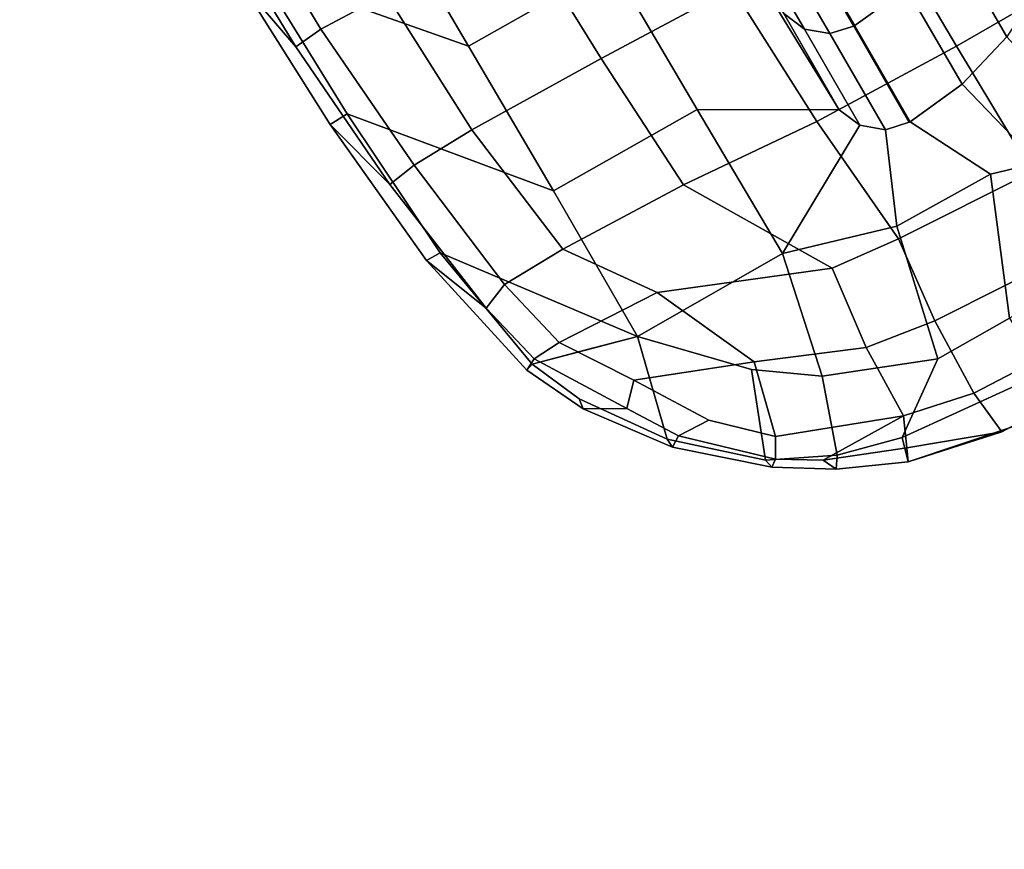
# Model space of a CAD drawing. Units: inches. Extents: x -2 to 235, y -6 to 127.
# Drawn here: x 84 to 89, y 7 to 11 of the extents above; entities that cross this region are included whole.
import ezdxf

# ---------------------------------------------------------------- set-up
doc = ezdxf.new("R2010")
doc.units = ezdxf.units.IN
doc.header["$MEASUREMENT"] = 0
for name, color, linetype in [('SEAT-ARMPAD', 5, 'Continuous'), ('SEAT-FRAME', 5, 'Continuous'), ('TABLE-TOP1', 6, 'Continuous'), ('TABLE-TOPEDGE1', 6, 'Continuous')]:
    doc.layers.add(name, color=color, linetype=linetype)

# ---------------------------------------------------------------- blocks, each defined once
blk = doc.blocks.new('UDY3AS_3048LEEE_1T')
at = {"layer": 'TABLE-TOP1'}
for points, invisible_edges in [([(1.9961, -56.2327, 28.5), (12.6122, -37.845, 28.5), (-1.2065, -18.0198, 28.5), (-2.4765, -20.2195, 28.5)], 10), ([(-1.2065, -18.0198, 27.32), (12.6122, -37.845, 27.32), (1.9961, -56.2327, 27.32), (-2.4765, -20.2195, 27.32)], 5)]:
    blk.add_3dface(points, dxfattribs=dict(at, invisible_edges=invisible_edges))
at = {"layer": 'TABLE-TOPEDGE1', "invisible_edges": 1}
blk.add_3dface([(12.6122, -37.845, 27.32), (12.6122, -37.845, 28.5), (1.9961, -56.2327, 28.5), (1.9961, -56.2327, 27.32)], dxfattribs=at)
blk = doc.blocks.new('1mirra2_arms_adjlumbar_bfly_0t')
at = {"layer": 'SEAT-ARMPAD', "linetype": 'Continuous'}
for points in [[(-1.2022, 15.7521, 25.8346), (-1.6161, 15.6422, 26.1948), (-0.7747, 15.706, 26.2254), (-0.3529, 15.7839, 25.8333)], [(-1.1981, 15.6508, 25.5558), (-1.2022, 15.7521, 25.8346), (-0.3529, 15.7839, 25.8333), (-0.3566, 15.6746, 25.5706)], [(-0.7747, 15.706, 26.2254), (0.0694, 15.7264, 26.2353), (0.4979, 15.7669, 25.8327), (-0.3529, 15.7839, 25.8333)], [(-1.6161, 15.6422, 26.1948), (-1.2022, 15.7521, 25.8346), (-2.043, 15.6743, 25.8381), (-2.4027, 15.5336, 26.1392)], [(-2.043, 15.6743, 25.8381), (-1.2022, 15.7521, 25.8346), (-1.1981, 15.6508, 25.5558), (-2.0443, 15.595, 25.5483)], [(-0.7747, 15.706, 26.2254), (-0.7605, 15.5526, 26.5041), (0.0567, 15.5684, 26.5205), (0.0694, 15.7264, 26.2353)], [(-2.043, 15.6743, 25.8381), (-2.7783, 15.5114, 25.8241), (-2.7465, 15.4505, 26.0849), (-2.4027, 15.5336, 26.1392)], [(-2.7646, 15.4738, 25.5982), (-2.7783, 15.5114, 25.8241), (-2.043, 15.6743, 25.8381), (-2.0443, 15.595, 25.5483)], [(-2.0587, 14.9408, 25.8766), (-1.1981, 15.6508, 25.5558), (-0.3566, 15.6746, 25.5706), (-1.2096, 14.9471, 25.923)], [(-1.5935, 15.4877, 26.464), (-0.7605, 15.5526, 26.5041), (-0.7747, 15.706, 26.2254), (-1.6161, 15.6422, 26.1948)], [(-0.3566, 15.6746, 25.5706), (0.4928, 15.6641, 25.5886), (-0.3605, 14.9534, 25.9694), (-1.2096, 14.9471, 25.923)], [(-2.0443, 15.595, 25.5483), (-1.1981, 15.6508, 25.5558), (-2.0587, 14.9408, 25.8766), (-2.9106, 14.9412, 25.4532)], [(-2.4027, 15.5336, 26.1392), (-2.3453, 15.393, 26.3884), (-1.5935, 15.4877, 26.464), (-1.6161, 15.6422, 26.1948)], [(-2.7646, 15.4738, 25.5982), (-2.0443, 15.595, 25.5483), (-2.9106, 14.9412, 25.4532), (-2.8376, 15.2075, 25.5257)], [(0.0546, 15.1901, 26.8836), (0.0567, 15.5684, 26.5205), (-0.7605, 15.5526, 26.5041), (-0.7726, 15.1764, 26.8765)], [(-2.7465, 15.4505, 26.0849), (-2.7783, 15.5114, 25.8241), (-3.0907, 15.3629, 25.8256), (-3.1997, 15.1706, 26.1557)], [(-3.0907, 15.3629, 25.8256), (-2.7783, 15.5114, 25.8241), (-2.7646, 15.4738, 25.5982), (-3.0356, 15.3546, 25.6147)], [(-2.7393, 15.2998, 26.3301), (-2.3453, 15.393, 26.3884), (-2.4027, 15.5336, 26.1392), (-2.7465, 15.4505, 26.0849)], [(-0.7605, 15.5526, 26.5041), (-1.5935, 15.4877, 26.464), (-1.5848, 15.1447, 26.798), (-0.7726, 15.1764, 26.8765)], [(-3.4357, 15.0701, 25.6314), (-3.0356, 15.3546, 25.6147), (-2.7646, 15.4738, 25.5982), (-2.9106, 14.9412, 25.4532)], [(-1.5848, 15.1447, 26.798), (-1.5935, 15.4877, 26.464), (-2.3453, 15.393, 26.3884), (-2.3387, 15.0473, 26.7117)], [(-3.1997, 15.1706, 26.1557), (-3.0934, 15.0682, 26.3665), (-2.7393, 15.2998, 26.3301), (-2.7465, 15.4505, 26.0849)], [(-3.0907, 15.3629, 25.8256), (-3.4847, 15.0681, 25.8258), (-3.4496, 15.0121, 26.0745), (-3.1997, 15.1706, 26.1557)], [(-3.4357, 15.0701, 25.6314), (-3.4847, 15.0681, 25.8258), (-3.0907, 15.3629, 25.8256), (-3.0356, 15.3546, 25.6147)], [(-2.7393, 15.2998, 26.3301), (-2.7674, 14.744, 26.7747), (-2.3387, 15.0473, 26.7117), (-2.3453, 15.393, 26.3884)], [(-3.3167, 14.4939, 26.6559), (-2.7674, 14.744, 26.7747), (-2.7393, 15.2998, 26.3301), (-3.0934, 15.0682, 26.3665)], [(-3.4585, 14.8401, 26.3145), (-3.0934, 15.0682, 26.3665), (-3.1997, 15.1706, 26.1557), (-3.4496, 15.0121, 26.0745)], [(-1.5848, 15.1447, 26.798), (-1.5994, 14.3972, 27.1979), (-0.779, 14.4217, 27.2532), (-0.7726, 15.1764, 26.8765)], [(-2.3619, 14.3546, 27.0751), (-1.5994, 14.3972, 27.1979), (-1.5848, 15.1447, 26.798), (-2.3387, 15.0473, 26.7117)], [(-3.8235, 14.6826, 25.8383), (-3.4847, 15.0681, 25.8258), (-3.4357, 15.0701, 25.6314), (-3.7769, 14.6935, 25.6615)], [(-3.4496, 15.0121, 26.0745), (-3.4847, 15.0681, 25.8258), (-3.8235, 14.6826, 25.8383), (-3.7981, 14.6475, 26.0705)], [(-3.7769, 14.6935, 25.6615), (-3.4357, 15.0701, 25.6314), (-2.9106, 14.9412, 25.4532), (-3.3442, 14.5246, 25.4851)], [(-3.0934, 15.0682, 26.3665), (-3.4585, 14.8401, 26.3145), (-3.6989, 14.5896, 26.2942), (-3.3167, 14.4939, 26.6559)], [(-3.7981, 14.6475, 26.0705), (-3.6989, 14.5896, 26.2942), (-3.4585, 14.8401, 26.3145), (-3.4496, 15.0121, 26.0745)], [(-2.7674, 14.744, 26.7747), (-3.1031, 13.9148, 26.9844), (-2.3619, 14.3546, 27.0751), (-2.3387, 15.0473, 26.7117)], [(-3.5511, 14.2318, 25.513), (-3.3442, 14.5246, 25.4851), (-2.9106, 14.9412, 25.4532), (-2.9129, 14.0955, 25.9206)], [(-2.9106, 14.9412, 25.4532), (-2.0587, 14.9408, 25.8766), (-2.065, 14.1046, 25.9888), (-2.9129, 14.0955, 25.9206)], [(-1.2096, 14.9471, 25.923), (-1.2159, 14.1111, 26.0353), (-2.065, 14.1046, 25.9888), (-2.0587, 14.9408, 25.8766)], [(-0.3522, 13.8828, 25.8897), (-1.2159, 14.1111, 26.0353), (-1.2096, 14.9471, 25.923), (-0.3605, 14.9534, 25.9694)], [(-3.5374, 13.9655, 26.7557), (-3.1031, 13.9148, 26.9844), (-2.7674, 14.744, 26.7747), (-3.3167, 14.4939, 26.6559)], [(-3.9361, 14.3656, 25.6067), (-3.9954, 14.4064, 25.8317), (-3.8235, 14.6826, 25.8383), (-3.7769, 14.6935, 25.6615)], [(-3.9954, 14.4064, 25.8317), (-3.9361, 14.3656, 25.6067), (-3.7769, 14.6935, 25.6615), (-3.8235, 14.6826, 25.8383)], [(-3.9231, 14.4401, 25.9866), (-3.7981, 14.6475, 26.0705), (-3.8235, 14.6826, 25.8383), (-3.9954, 14.4064, 25.8317)], [(-3.5511, 14.2318, 25.513), (-3.9361, 14.3656, 25.6067), (-3.7769, 14.6935, 25.6615), (-3.3442, 14.5246, 25.4851)], [(-3.9231, 14.4401, 25.9866), (-3.9322, 13.9745, 26.4442), (-3.6989, 14.5896, 26.2942), (-3.7981, 14.6475, 26.0705)], [(-3.6989, 14.5896, 26.2942), (-3.9322, 13.9745, 26.4442), (-3.5374, 13.9655, 26.7557), (-3.3167, 14.4939, 26.6559)], [(-4.1456, 14.0707, 25.8371), (-4.0803, 14.0413, 26.0231), (-3.9231, 14.4401, 25.9866), (-3.9954, 14.4064, 25.8317)], [(-4.0803, 14.0413, 26.0231), (-3.9322, 13.9745, 26.4442), (-3.9231, 14.4401, 25.9866), (-4.0803, 14.0413, 26.0231)], [(-1.6225, 13.6423, 27.3731), (-0.7818, 13.6454, 27.4072), (-0.779, 14.4217, 27.2532), (-1.5994, 14.3972, 27.1979)], [(-4.0237, 14.0364, 25.5927), (-4.1456, 14.0707, 25.8371), (-3.9954, 14.4064, 25.8317), (-3.9361, 14.3656, 25.6067)], [(-3.7691, 13.6806, 25.5751), (-4.0237, 14.0364, 25.5927), (-3.9361, 14.3656, 25.6067), (-3.5511, 14.2318, 25.513)], [(-2.3619, 14.3546, 27.0751), (-2.421, 13.6103, 27.2547), (-1.6225, 13.6423, 27.3731), (-1.5994, 14.3972, 27.1979)], [(-3.1433, 13.5498, 27.0578), (-2.421, 13.6103, 27.2547), (-2.3619, 14.3546, 27.0751), (-3.1031, 13.9148, 26.9844)], [(-3.7691, 13.6806, 25.5751), (-3.5511, 14.2318, 25.513), (-2.9129, 14.0955, 25.9206), (-3.0822, 13.5245, 25.8262)], [(-4.3122, 13.2484, 25.9386), (-4.2721, 12.8521, 26.208), (-4.2516, 13.5847, 26.1201), (-4.1456, 14.0707, 25.8371)], [(-4.3122, 13.2484, 25.9386), (-4.1456, 14.0707, 25.8371), (-4.0237, 14.0364, 25.5927), (-4.0983, 13.2595, 25.6392)], [(-4.1456, 14.0707, 25.8371), (-4.2516, 13.5847, 26.1201), (-4.0803, 14.0413, 26.0231), (-4.1456, 14.0707, 25.8371)], [(-3.9322, 13.9745, 26.4442), (-4.0803, 14.0413, 26.0231), (-4.2516, 13.5847, 26.1201), (-4.0106, 13.6097, 26.5055)], [(-4.0983, 13.2595, 25.6392), (-4.0237, 14.0364, 25.5927), (-3.7691, 13.6806, 25.5751), (-3.7722, 13.2625, 25.6313)], [(-4.0106, 13.6097, 26.5055), (-3.5937, 13.5976, 26.8283), (-3.5374, 13.9655, 26.7557), (-3.9322, 13.9745, 26.4442)], [(-3.5374, 13.9655, 26.7557), (-3.5937, 13.5976, 26.8283), (-3.1433, 13.5498, 27.0578), (-3.1031, 13.9148, 26.9844)], [(-3.7722, 13.2625, 25.6313), (-3.7691, 13.6806, 25.5751), (-3.0822, 13.5245, 25.8262), (-3.0932, 12.9815, 25.5651)], [(-2.4448, 12.8067, 27.3126), (-1.6204, 12.8151, 27.3994), (-1.6225, 13.6423, 27.3731), (-2.421, 13.6103, 27.2547)], [(-4.2516, 13.5847, 26.1201), (-4.2721, 12.8521, 26.208), (-4.0461, 12.8125, 26.5744), (-4.0106, 13.6097, 26.5055)], [(-4.0461, 12.8125, 26.5744), (-3.6413, 12.7985, 26.9033), (-3.5937, 13.5976, 26.8283), (-4.0106, 13.6097, 26.5055)], [(-3.5937, 13.5976, 26.8283), (-3.6413, 12.7985, 26.9033), (-3.1868, 12.793, 27.1274), (-3.1433, 13.5498, 27.0578)], [(-3.1868, 12.793, 27.1274), (-2.4448, 12.8067, 27.3126), (-2.421, 13.6103, 27.2547), (-3.1433, 13.5498, 27.0578)], [(-3.162, 12.7456, 25.5586), (-3.7753, 12.8444, 25.6874), (-3.7722, 13.2625, 25.6313), (-3.0932, 12.9815, 25.5651)], [(-3.1868, 12.793, 27.1274), (-3.1369, 12.0549, 27.0698), (-2.4439, 12.0302, 27.2214), (-2.4448, 12.8067, 27.3126)], [(-2.4439, 12.0302, 27.2214), (-1.6901, 12.1325, 27.2947), (-1.6204, 12.8151, 27.3994), (-2.4448, 12.8067, 27.3126)]]:
    blk.add_3dface(points, dxfattribs=at)
at = {"layer": 'SEAT-FRAME', "linetype": 'Continuous'}
for points in [[(-2.6313, 13.3295, 25.3294), (-3.0822, 13.5245, 25.8262), (-2.9129, 14.0955, 25.9206), (-2.5475, 13.4304, 25.3294)], [(-2.9129, 14.0955, 25.9206), (-2.065, 14.1046, 25.9888), (-2.4269, 13.4817, 25.3294), (-2.5475, 13.4304, 25.3294)], [(-1.2159, 14.1111, 26.0353), (-1.5081, 13.5054, 25.3294), (-2.4269, 13.4817, 25.3294), (-2.065, 14.1046, 25.9888)], [(-3.0932, 12.9815, 25.5651), (-3.0822, 13.5245, 25.8262), (-2.6313, 13.3295, 25.3294), (-2.6595, 13.2014, 25.3294)], [(-2.4269, 13.4817, 25.3294), (-1.8644, 13.4817, 25.0169), (-1.985, 13.4304, 25.0169), (-2.5475, 13.4304, 25.3294)], [(-2.4269, 13.4817, 25.3294), (-1.5081, 13.5054, 25.3294), (-1.1535, 13.5054, 25.0169), (-1.8644, 13.4817, 25.0169)], [(-1.8644, 13.4817, 25.0169), (-1.6144, 13.4817, 24.5794), (-1.735, 13.4304, 24.5794), (-1.985, 13.4304, 25.0169)], [(-2.5475, 13.4304, 25.3294), (-1.985, 13.4304, 25.0169), (-2.0688, 13.3295, 25.0169), (-2.6313, 13.3295, 25.3294)], [(-1.985, 13.4304, 25.0169), (-1.735, 13.4304, 24.5794), (-1.8188, 13.3295, 24.5794), (-2.0688, 13.3295, 25.0169)], [(-2.6313, 13.3295, 25.3294), (-2.0688, 13.3295, 25.0169), (-2.097, 13.2014, 25.0169), (-2.6595, 13.2014, 25.3294)], [(-2.0688, 13.3295, 25.0169), (-1.8188, 13.3295, 24.5794), (-1.847, 13.2014, 24.5794), (-2.097, 13.2014, 25.0169)], [(-2.6257, 12.8786, 25.3294), (-3.162, 12.7456, 25.5586), (-3.0932, 12.9815, 25.5651), (-2.6595, 13.2014, 25.3294)], [(-2.6257, 12.8786, 25.3294), (-2.6596, 13.2072, 25.3294), (-2.0971, 13.2072, 25.0169), (-2.0632, 12.8786, 25.0169)], [(-2.0632, 12.8786, 25.0169), (-2.0971, 13.2072, 25.0169), (-1.8471, 13.2072, 24.5794), (-1.8132, 12.8786, 24.5794)], [(-2.5311, 12.5622, 25.3294), (-3.2622, 12.4022, 25.5492), (-3.162, 12.7456, 25.5586), (-2.6257, 12.8786, 25.3294)], [(-2.5311, 12.5622, 25.3294), (-2.6257, 12.8786, 25.3294), (-2.0632, 12.8786, 25.0169), (-1.9686, 12.5622, 25.0169)], [(-2.379, 12.269, 25.3294), (-2.5311, 12.5622, 25.3294), (-1.9686, 12.5622, 25.0169), (-1.8165, 12.269, 25.0169)]]:
    blk.add_3dface(points, dxfattribs=at)

msp = doc.modelspace()

# ---------------------------------------------------------------- block references
msp.add_blockref('UDY3AS_3048LEEE_1T', (72.9372, 63.1655))
at = {"rotation": 120}
msp.add_blockref('1mirra2_arms_adjlumbar_bfly_0t', (98.751, 19.5216, 0), dxfattribs=at)

doc.saveas('drawing.dxf')
